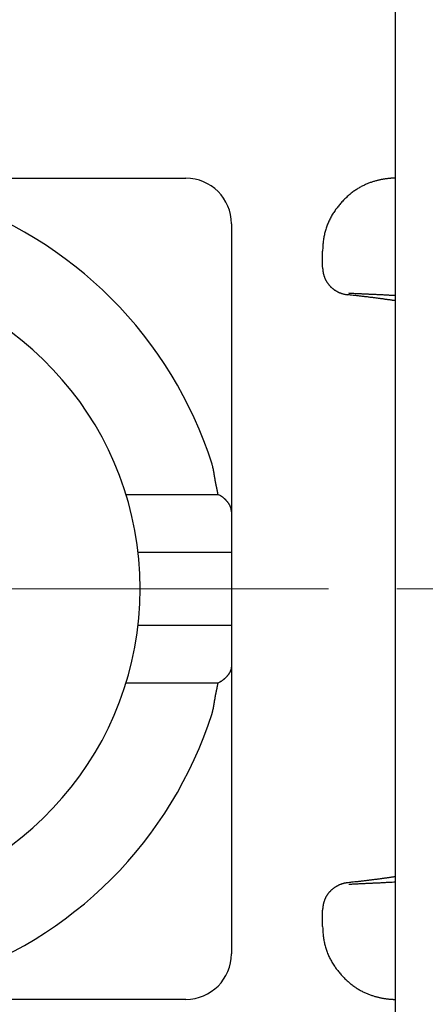
# Model space of a CAD drawing. Units: millimetres. Extents: x 11 to 751, y 29 to 435.
# Drawn here: x 548 to 552, y 348 to 359 of the extents above; entities that cross this region are included whole.
import ezdxf

# ---------------------------------------------------------------- set-up
doc = ezdxf.new("R2010")
doc.units = ezdxf.units.MM
doc.header["$MEASUREMENT"] = 0
doc.linetypes.add('CENTER', pattern=[2, 1.25, -0.25, 0.25, -0.25])
doc.layers.get('0').update_dxf_attribs({"lineweight": 30})
doc.layers.add('CEN', color=1, linetype='CENTER', lineweight=15)

msp = doc.modelspace()

# ---------------------------------------------------------------- linework, layer by layer
at = {"linetype": 'Continuous'}
for p, q in [((551.856, 346.313), (551.856, 359.513)), ((546.401, 357.413), (549.556, 357.413)), ((550.056, 356.913), (550.056, 353.758)), ((551.056, 356.436), (551.056, 356.613)), ((548.9, 353.946), (549.909, 353.946)), ((550.056, 353.758), (550.056, 353.313)), ((549.033, 353.313), (550.056, 353.313)), ((550.056, 353.313), (550.056, 352.513)), ((549.033, 352.513), (550.056, 352.513)), ((550.056, 352.513), (550.056, 352.068)), ((550.056, 352.068), (550.056, 348.913)), ((549.909, 351.88), (548.9, 351.88)), ((551.056, 349.213), (551.056, 349.391)), ((549.556, 348.413), (546.401, 348.413))]:
    msp.add_line(p, q, dxfattribs=at)
for points in [[(551.856, 357.413), (551.856, 357.413, 0.019746), (551.854, 357.413, 0.001628), (551.852, 357.413, 0.001471), (551.85, 357.413, 0.002691), (551.846, 357.413, 0.002765), (551.842, 357.413, 0.002758), (551.837, 357.413, 0.002684), (551.831, 357.413, 0.002785), (551.825, 357.413, 0.002746), (551.818, 357.412, 0.002798), (551.81, 357.412, 0.002764), (551.801, 357.411, 0.00282), (551.792, 357.411, 0.002776), (551.782, 357.41, 0.002784), (551.771, 357.408, 0.00285), (551.76, 357.407, 0.003106), (551.747, 357.405, 0.003298), (551.734, 357.403, 0.003606), (551.721, 357.401, 0.003803), (551.707, 357.399, 0.004066), (551.692, 357.396, 0.004245), (551.677, 357.393, 0.004505), (551.662, 357.389, 0.004684), (551.646, 357.385, 0.00494), (551.63, 357.38, 0.005122), (551.613, 357.375, 0.005379), (551.596, 357.37, 0.005564), (551.579, 357.364, 0.005823), (551.561, 357.357, 0.006013), (551.544, 357.35, 0.006276), (551.526, 357.342, 0.006464), (551.508, 357.334, 0.006714), (551.489, 357.325, 0.006915), (551.471, 357.315, 0.007204), (551.453, 357.305, 0.007331), (551.435, 357.293, 0.007431), (551.416, 357.281, 0.007322), (551.398, 357.269, 0.007088), (551.38, 357.255, 0.00691), (551.362, 357.241, 0.006806), (551.345, 357.227, 0.006711), (551.327, 357.211, 0.006654), (551.31, 357.195, 0.006612), (551.293, 357.179, 0.006614), (551.276, 357.162, 0.006623), (551.26, 357.144, 0.006674), (551.244, 357.126, 0.00673), (551.229, 357.107, 0.006828), (551.214, 357.088, 0.006928), (551.199, 357.068, 0.007072), (551.185, 357.048, 0.007215), (551.172, 357.028, 0.007402), (551.159, 357.007, 0.007589), (551.147, 356.986, 0.007822), (551.136, 356.964, 0.008043), (551.125, 356.942, 0.008316), (551.116, 356.92, 0.008543), (551.107, 356.898, 0.008719), (551.098, 356.875, 0.008422), (551.091, 356.852, 0.007722), (551.084, 356.829, 0.008267), (551.078, 356.805, 0.00953), (551.073, 356.781, 0.007232), (551.068, 356.758, 0.002737), (551.065, 356.737, 0.009678), (551.062, 356.71, 0.016063), (551.059, 356.668, 0.007815), (551.056, 356.613, 0.004162)], [(551.056, 356.435), (551.056, 356.427, 0.007481), (551.057, 356.418, 0.007515), (551.057, 356.409, 0.007479), (551.058, 356.4, 0.007393), (551.06, 356.391, 0.007337), (551.061, 356.383, 0.007293), (551.063, 356.374, 0.007256), (551.065, 356.365, 0.007222), (551.067, 356.357, 0.007198), (551.069, 356.348, 0.00718), (551.072, 356.34, 0.007171), (551.075, 356.331, 0.007169), (551.078, 356.323, 0.007174), (551.082, 356.315, 0.007187), (551.085, 356.307, 0.007207), (551.089, 356.299, 0.007236), (551.093, 356.291, 0.007269), (551.098, 356.283, 0.007314), (551.102, 356.275, 0.007361), (551.107, 356.268, 0.007421), (551.112, 356.261, 0.007478), (551.117, 356.254, 0.007545), (551.123, 356.247, 0.007622), (551.129, 356.24, 0.007727), (551.134, 356.233, 0.007768), (551.141, 356.227, 0.007756), (551.147, 356.22, 0.007689), (551.153, 356.214, 0.00755), (551.16, 356.208, 0.007446), (551.167, 356.203, 0.007352), (551.174, 356.197, 0.007271), (551.181, 356.192, 0.007183), (551.188, 356.187, 0.007123), (551.196, 356.182, 0.007072), (551.203, 356.178, 0.007009), (551.211, 356.173, 0.006925), (551.219, 356.169, 0.006955), (551.227, 356.165, 0.00707), (551.235, 356.161, 0.006868), (551.243, 356.158, 0.006416), (551.251, 356.155, 0.007084), (551.259, 356.151, 0.008476), (551.268, 356.149, 0.006477), (551.276, 356.146, 0.002214), (551.283, 356.144, 0.009201), (551.293, 356.142, 0.01619), (551.307, 356.139, 0.008031), (551.326, 356.136, 0.004264)], [(551.856, 356.068), (551.843, 356.071, 0.000686), (551.83, 356.073, 0.000643), (551.817, 356.075, 0.000608), (551.803, 356.077, 0.000586), (551.788, 356.079, 0.000561), (551.773, 356.081, 0.000539), (551.758, 356.083, 0.000516), (551.743, 356.085, 0.000498), (551.727, 356.088, 0.000479), (551.71, 356.09, 0.000463), (551.694, 356.092, 0.000446), (551.677, 356.094, 0.000432), (551.659, 356.097, 0.000418), (551.642, 356.099, 0.000407), (551.624, 356.101, 0.000393), (551.606, 356.104, 0.00038), (551.587, 356.106, 0.000373), (551.568, 356.108, 0.000371), (551.549, 356.111, 0.000351), (551.53, 356.113, 0.000321), (551.511, 356.115, 0.000346), (551.491, 356.118, 0.000401), (551.47, 356.12, 0.000298), (551.45, 356.122, 0.000104), (551.433, 356.124, 0.000408), (551.41, 356.127, 0.000678), (551.374, 356.131, 0.000324), (551.326, 356.136, 0.00017)], [(551.856, 356.126), (551.839, 356.127, 0.000051), (551.823, 356.127, 0.000051), (551.806, 356.128, 0.000051), (551.789, 356.129, 0.000051), (551.772, 356.13, 0.00005), (551.755, 356.131, 0.00005), (551.738, 356.132, 0.00005), (551.721, 356.133, 0.000049), (551.704, 356.133, 0.000049), (551.687, 356.134, 0.000049), (551.67, 356.135, 0.000049), (551.653, 356.136, 0.000048), (551.636, 356.137, 0.000048), (551.619, 356.138, 0.000048), (551.602, 356.138, 0.000047), (551.584, 356.139, 0.000047), (551.567, 356.14, 0.000047), (551.55, 356.141, 0.000048), (551.533, 356.142, 0.000046), (551.516, 356.143, 0.000043), (551.498, 356.143, 0.000047), (551.481, 356.144, 0.000056), (551.463, 356.145, 0.000042), (551.446, 356.146, 0.000015), (551.431, 356.146, 0.000059), (551.412, 356.147, 0.000101), (551.382, 356.149, 0.000049), (551.343, 356.151, 0.000026)], [(549.909, 353.946), (549.908, 353.953, 0.003203), (549.907, 353.96, 0.003348), (549.906, 353.966, 0.003213), (549.905, 353.973, 0.002761), (549.904, 353.98, 0.002426), (549.902, 353.986, 0.002123), (549.901, 353.993, 0.001837), (549.9, 354, 0.001496), (549.898, 354.006, 0.001197), (549.897, 354.013, 0.000866), (549.895, 354.019, 0.000572), (549.894, 354.026, 0.000239), (549.892, 354.033, -0.000057), (549.891, 354.039, -0.000392), (549.889, 354.046, -0.000682), (549.888, 354.053, -0.001), (549.886, 354.059, -0.001312), (549.885, 354.066, -0.001696), (549.884, 354.073, -0.001863), (549.882, 354.079, -0.001855), (549.881, 354.086, -0.001746), (549.88, 354.093, -0.001506), (549.879, 354.099, -0.001316), (549.878, 354.106, -0.001128), (549.877, 354.113, -0.000956), (549.876, 354.12, -0.000756), (549.874, 354.126, -0.00058), (549.873, 354.133, -0.000383), (549.872, 354.14, -0.000208), (549.871, 354.147, -0.000011), (549.87, 354.153, 0.000164), (549.869, 354.16, 0.00036), (549.868, 354.167, 0.000537), (549.867, 354.173, 0.000739), (549.866, 354.18, 0.000909), (549.865, 354.187, 0.001093), (549.864, 354.194, 0.00129), (549.863, 354.2, 0.001542), (549.861, 354.207, 0.001646), (549.86, 354.214, 0.001659), (549.859, 354.22, 0.0021), (549.857, 354.227, 0.002897), (549.856, 354.234, 0.002212), (549.854, 354.24, 0.000445), (549.853, 354.246, 0.003728), (549.851, 354.253, 0.007235), (549.848, 354.265, 0.003586), (549.844, 354.279, 0.001855)], [(550.056, 353.758), (550.056, 353.763, 0.007496), (550.056, 353.767, 0.007588), (550.056, 353.771, 0.007622), (550.055, 353.775, 0.007583), (550.055, 353.78, 0.007548), (550.054, 353.784, 0.007502), (550.053, 353.788, 0.007443), (550.052, 353.792, 0.00736), (550.051, 353.796, 0.007269), (550.05, 353.8, 0.007161), (550.048, 353.804, 0.007045), (550.047, 353.808, 0.006913), (550.045, 353.812, 0.006776), (550.044, 353.816, 0.006627), (550.042, 353.82, 0.006474), (550.04, 353.824, 0.006312), (550.038, 353.828, 0.006148), (550.036, 353.832, 0.005978), (550.034, 353.836, 0.005809), (550.031, 353.84, 0.005635), (550.029, 353.844, 0.005463), (550.026, 353.848, 0.005289), (550.023, 353.852, 0.005118), (550.021, 353.856, 0.004948), (550.018, 353.86, 0.00478), (550.015, 353.864, 0.004612), (550.011, 353.867, 0.004453), (550.008, 353.871, 0.0043), (550.005, 353.875, 0.004136), (550.001, 353.879, 0.003954), (549.998, 353.883, 0.003862), (549.994, 353.886, 0.003867), (549.99, 353.89, 0.003954), (549.986, 353.894, 0.004175), (549.982, 353.898, 0.004316), (549.978, 353.901, 0.004451), (549.974, 353.905, 0.00465), (549.97, 353.909, 0.004963), (549.965, 353.912, 0.00493), (549.961, 353.916, 0.00469), (549.956, 353.919, 0.005451), (549.951, 353.923, 0.006911), (549.946, 353.926, 0.005159), (549.942, 353.929, 0.001319), (549.937, 353.932, 0.007961), (549.931, 353.935, 0.014377), (549.922, 353.94, 0.006887), (549.909, 353.946, 0.003535)], [(550.056, 352.068), (550.056, 352.064, -0.007495), (550.056, 352.059, -0.007588), (550.056, 352.055, -0.007622), (550.055, 352.051, -0.007583), (550.055, 352.047, -0.007548), (550.054, 352.043, -0.007502), (550.053, 352.038, -0.007443), (550.052, 352.034, -0.00736), (550.051, 352.03, -0.007269), (550.05, 352.026, -0.007161), (550.048, 352.022, -0.007045), (550.047, 352.018, -0.006913), (550.045, 352.014, -0.006776), (550.044, 352.01, -0.006627), (550.042, 352.006, -0.006474), (550.04, 352.002, -0.006312), (550.038, 351.998, -0.006148), (550.036, 351.994, -0.005979), (550.034, 351.99, -0.005809), (550.031, 351.986, -0.005635), (550.029, 351.982, -0.005463), (550.026, 351.978, -0.005289), (550.023, 351.975, -0.005119), (550.021, 351.971, -0.004948), (550.018, 351.967, -0.00478), (550.015, 351.963, -0.004612), (550.011, 351.959, -0.004453), (550.008, 351.955, -0.0043), (550.005, 351.951, -0.004136), (550.001, 351.948, -0.003954), (549.998, 351.944, -0.003862), (549.994, 351.94, -0.003867), (549.99, 351.936, -0.003954), (549.986, 351.932, -0.004175), (549.982, 351.929, -0.004316), (549.978, 351.925, -0.004452), (549.974, 351.921, -0.00465), (549.97, 351.918, -0.004964), (549.965, 351.914, -0.00493), (549.961, 351.911, -0.00469), (549.956, 351.907, -0.005452), (549.951, 351.904, -0.006912), (549.946, 351.9, -0.00516), (549.942, 351.897, -0.001319), (549.937, 351.895, -0.007963), (549.931, 351.891, -0.01438), (549.922, 351.886, -0.006889), (549.909, 351.88, -0.003536)], [(549.844, 351.547), (549.846, 351.553, 0.003433), (549.848, 351.56, 0.003523), (549.85, 351.567, 0.003444), (549.851, 351.573, 0.003175), (549.853, 351.58, 0.002975), (549.854, 351.586, 0.002794), (549.856, 351.593, 0.002623), (549.857, 351.599, 0.002418), (549.859, 351.606, 0.002238), (549.86, 351.613, 0.002039), (549.861, 351.619, 0.001862), (549.863, 351.626, 0.001662), (549.864, 351.633, 0.001484), (549.865, 351.64, 0.001285), (549.866, 351.646, 0.001109), (549.867, 351.653, 0.00091), (549.868, 351.66, 0.000734), (549.869, 351.666, 0.000537), (549.87, 351.673, 0.000361), (549.871, 351.68, 0.000164), (549.872, 351.687, -0.000011), (549.873, 351.693, -0.000208), (549.874, 351.7, -0.000383), (549.876, 351.707, -0.00058), (549.877, 351.714, -0.000756), (549.878, 351.72, -0.000956), (549.879, 351.727, -0.001128), (549.88, 351.734, -0.001316), (549.881, 351.74, -0.001506), (549.882, 351.747, -0.001745), (549.884, 351.754, -0.001855), (549.885, 351.76, -0.001863), (549.886, 351.767, -0.001696), (549.888, 351.774, -0.00131), (549.889, 351.78, -0.001001), (549.891, 351.787, -0.000692), (549.892, 351.794, -0.00039), (549.894, 351.8, -0.000016), (549.895, 351.807, 0.00023), (549.897, 351.814, 0.000417), (549.898, 351.82, 0.000908), (549.9, 351.827, 0.001739), (549.901, 351.834, 0.001339), (549.902, 351.84, -0.000068), (549.904, 351.846, 0.002904), (549.905, 351.853, 0.006368), (549.907, 351.865, 0.003197), (549.909, 351.88, 0.00162)], [(551.856, 349.758), (551.843, 349.756, -0.000686), (551.83, 349.754, -0.000643), (551.817, 349.752, -0.000608), (551.803, 349.75, -0.000586), (551.788, 349.748, -0.000561), (551.773, 349.745, -0.000539), (551.758, 349.743, -0.000516), (551.743, 349.741, -0.000498), (551.727, 349.739, -0.000479), (551.71, 349.737, -0.000463), (551.694, 349.734, -0.000446), (551.677, 349.732, -0.000432), (551.659, 349.73, -0.000418), (551.642, 349.727, -0.000407), (551.624, 349.725, -0.000393), (551.606, 349.723, -0.00038), (551.587, 349.721, -0.000373), (551.568, 349.718, -0.000371), (551.549, 349.716, -0.000351), (551.53, 349.714, -0.000321), (551.511, 349.711, -0.000346), (551.491, 349.709, -0.000401), (551.47, 349.706, -0.000298), (551.45, 349.704, -0.000104), (551.433, 349.702, -0.000408), (551.41, 349.7, -0.000678), (551.374, 349.696, -0.000324), (551.326, 349.69, -0.00017)], [(551.326, 349.69), (551.318, 349.689, 0.00744), (551.309, 349.688, 0.007417), (551.301, 349.687, 0.007336), (551.293, 349.685, 0.007227), (551.284, 349.683, 0.007147), (551.276, 349.68, 0.007082), (551.267, 349.678, 0.007026), (551.259, 349.675, 0.006981), (551.251, 349.672, 0.006947), (551.243, 349.669, 0.006925), (551.235, 349.665, 0.006912), (551.227, 349.661, 0.006912), (551.219, 349.657, 0.006919), (551.211, 349.653, 0.006942), (551.203, 349.649, 0.006969), (551.196, 349.644, 0.007012), (551.188, 349.639, 0.007058), (551.181, 349.634, 0.007122), (551.174, 349.629, 0.007187), (551.167, 349.624, 0.007271), (551.16, 349.618, 0.007351), (551.153, 349.612, 0.007446), (551.147, 349.606, 0.00755), (551.141, 349.6, 0.007688), (551.134, 349.593, 0.007756), (551.129, 349.587, 0.007769), (551.123, 349.58, 0.007729), (551.117, 349.573, 0.007625), (551.112, 349.566, 0.00755), (551.107, 349.558, 0.007485), (551.102, 349.551, 0.007427), (551.098, 349.543, 0.007363), (551.093, 349.536, 0.007322), (551.089, 349.528, 0.00729), (551.085, 349.52, 0.007239), (551.082, 349.512, 0.007166), (551.078, 349.504, 0.007207), (551.075, 349.495, 0.007338), (551.072, 349.487, 0.007125), (551.069, 349.478, 0.006651), (551.067, 349.47, 0.00735), (551.065, 349.461, 0.0088), (551.063, 349.452, 0.006687), (551.061, 349.444, 0.002245), (551.06, 349.436, 0.009512), (551.058, 349.426, 0.016615), (551.057, 349.411, 0.00815), (551.056, 349.391, 0.0043)], [(551.343, 349.676), (551.36, 349.677, 0.00005), (551.377, 349.677, 0.00005), (551.395, 349.678, 0.00005), (551.412, 349.679, 0.00005), (551.43, 349.68, 0.00005), (551.447, 349.681, 0.00005), (551.464, 349.682, 0.000051), (551.482, 349.682, 0.000051), (551.499, 349.683, 0.000051), (551.516, 349.684, 0.000051), (551.533, 349.685, 0.000052), (551.551, 349.686, 0.000052), (551.568, 349.686, 0.000052), (551.585, 349.687, 0.000053), (551.602, 349.688, 0.000053), (551.62, 349.689, 0.000053), (551.637, 349.69, 0.000054), (551.654, 349.691, 0.000055), (551.671, 349.691, 0.000054), (551.688, 349.692, 0.00005), (551.705, 349.693, 0.000056), (551.722, 349.694, 0.000067), (551.739, 349.695, 0.000051), (551.756, 349.696, 0.000018), (551.771, 349.696, 0.000073), (551.789, 349.697, 0.000128), (551.818, 349.699, 0.000063), (551.856, 349.701, 0.000034)], [(551.056, 349.213), (551.057, 349.189, 0.006983), (551.058, 349.165, 0.006943), (551.059, 349.141, 0.006995), (551.062, 349.117, 0.007179), (551.065, 349.093, 0.007326), (551.068, 349.069, 0.007464), (551.073, 349.045, 0.007601), (551.078, 349.021, 0.00777), (551.084, 348.998, 0.007916), (551.091, 348.975, 0.008075), (551.098, 348.952, 0.00824), (551.107, 348.929, 0.008453), (551.116, 348.906, 0.008531), (551.125, 348.884, 0.008509), (551.136, 348.862, 0.008349), (551.147, 348.841, 0.008035), (551.159, 348.819, 0.007798), (551.172, 348.799, 0.007582), (551.185, 348.778, 0.007402), (551.199, 348.758, 0.007214), (551.214, 348.738, 0.007072), (551.229, 348.719, 0.006931), (551.244, 348.701, 0.006833), (551.26, 348.682, 0.006736), (551.276, 348.665, 0.006681), (551.293, 348.648, 0.006631), (551.31, 348.631, 0.006623), (551.327, 348.615, 0.006622), (551.344, 348.6, 0.006665), (551.362, 348.585, 0.006721), (551.38, 348.571, 0.006816), (551.398, 348.558, 0.00692), (551.416, 348.545, 0.007096), (551.434, 348.533, 0.007329), (551.453, 348.522, 0.007438), (551.471, 348.511, 0.007338), (551.489, 348.502, 0.00721), (551.507, 348.493, 0.006918), (551.525, 348.484, 0.006714), (551.543, 348.476, 0.006462), (551.561, 348.469, 0.006273), (551.579, 348.463, 0.006008), (551.596, 348.457, 0.005817), (551.613, 348.451, 0.005557), (551.63, 348.446, 0.005371), (551.646, 348.442, 0.005113), (551.662, 348.438, 0.00493), (551.677, 348.434, 0.004675), (551.692, 348.431, 0.004495), (551.707, 348.428, 0.004236), (551.721, 348.425, 0.004056), (551.734, 348.423, 0.003793), (551.747, 348.421, 0.003597), (551.759, 348.42, 0.00329), (551.771, 348.418, 0.003098), (551.782, 348.417, 0.002843), (551.792, 348.416, 0.002779), (551.801, 348.415, 0.002776), (551.81, 348.415, 0.002815), (551.818, 348.414, 0.002745), (551.825, 348.414, 0.002801), (551.831, 348.413, 0.002798), (551.837, 348.413, 0.002767), (551.842, 348.413, 0.002522), (551.846, 348.413, 0.002836), (551.85, 348.413, 0.00298), (551.853, 348.413, 0.003117), (551.856, 348.413, 0.004209)]]:
    msp.add_lwpolyline(points, format="xyb", dxfattribs=at)
for centre, radius, start, end in [((549.556, 356.913), 0.5, 0, 90), ((545.556, 352.913), 4.5, 17.6745, 72.3255), ((545.556, 352.913), 3.5, 278.2132, 81.7868), ((545.556, 352.913), 4.5, 287.6745, 342.3255), ((549.556, 348.913), 0.5, 270, 0)]:
    msp.add_arc(centre, radius, start, end, dxfattribs=at)
at = {"layer": 'CEN', "ltscale": 3}
msp.add_line((569.121, 352.913), (526.6, 352.913), dxfattribs=at)

doc.saveas('drawing.dxf')
